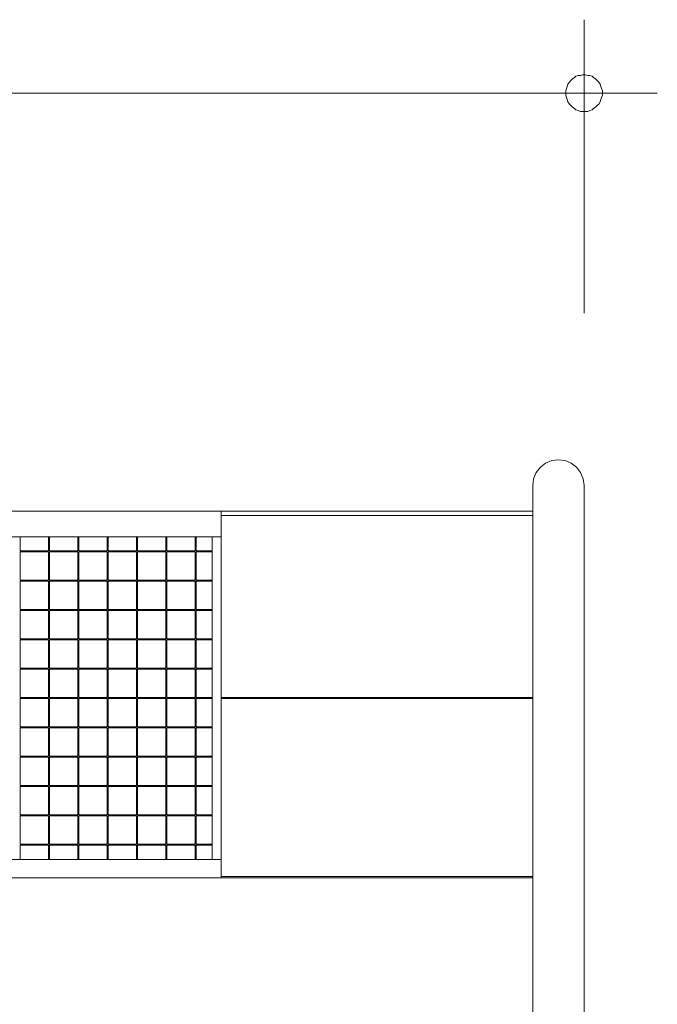
# Model space of a CAD drawing. Units: millimetres. Extents: x 280.6 to 347, y 171.1 to 222.6.
# Drawn here: x 338.3 to 347, y 184.6 to 198 of the extents above; entities that cross this region are included whole.
import ezdxf

# ---------------------------------------------------------------- set-up
doc = ezdxf.new("R2010")
doc.units = ezdxf.units.MM
doc.header["$MEASUREMENT"] = 0
doc.layers.add('Ebene 1', color=7, linetype='Continuous', lineweight=0)

# ---------------------------------------------------------------- blocks, each defined once
blk = doc.blocks.new('Block_0')
at = {"layer": 'Ebene 1', "color": 250, "lineweight": 9}
for p, q in [((345.405, 191.875), (345.349, 191.803)), ((345.477, 191.931), (345.405, 191.875)), ((345.561, 191.966), (345.477, 191.931)), ((345.652, 191.978), (345.561, 191.966)), ((345.742, 191.966), (345.652, 191.978)), ((345.826, 191.931), (345.742, 191.966)), ((345.899, 191.875), (345.826, 191.931)), ((345.954, 191.803), (345.899, 191.875)), ((345.349, 191.803), (345.314, 191.719)), ((345.989, 191.719), (345.954, 191.803)), ((345.314, 191.719), (345.302, 191.628)), ((345.302, 191.628), (345.302, 179.128)), ((346.001, 191.628), (345.989, 191.719)), ((346.001, 179.128), (346.001, 191.628)), ((293.552, 191.278), (341.052, 191.278)), ((341.052, 191.278), (341.052, 190.928)), ((341.052, 191.278), (345.302, 191.278)), ((341.052, 191.217), (345.302, 191.217)), ((341.052, 190.928), (293.552, 190.928)), ((338.31, 190.928), (338.31, 190.736)), ((338.695, 190.928), (338.695, 190.736)), ((338.71, 190.928), (338.71, 190.736)), ((339.095, 190.928), (339.095, 190.736)), ((339.11, 190.928), (339.11, 190.736)), ((339.495, 190.928), (339.495, 190.736)), ((339.51, 190.928), (339.51, 190.736)), ((339.895, 190.928), (339.895, 190.736)), ((339.91, 190.928), (339.91, 190.736)), ((340.295, 190.928), (340.295, 190.736)), ((340.31, 190.928), (340.31, 190.736)), ((340.695, 190.928), (340.695, 190.736)), ((340.71, 190.928), (340.71, 190.736)), ((340.927, 186.528), (340.927, 190.928)), ((341.052, 190.928), (341.052, 186.528)), ((338.695, 190.736), (338.31, 190.736)), ((338.695, 190.721), (338.31, 190.721)), ((338.31, 190.721), (338.31, 190.336)), ((338.695, 190.721), (338.695, 190.336)), ((339.095, 190.736), (338.71, 190.736)), ((339.095, 190.721), (338.71, 190.721)), ((338.71, 190.721), (338.71, 190.336)), ((339.095, 190.721), (339.095, 190.336)), ((339.495, 190.736), (339.11, 190.736)), ((339.495, 190.721), (339.11, 190.721)), ((339.11, 190.721), (339.11, 190.336)), ((339.495, 190.721), (339.495, 190.336)), ((339.895, 190.736), (339.51, 190.736)), ((339.895, 190.721), (339.51, 190.721)), ((339.51, 190.721), (339.51, 190.336)), ((339.895, 190.721), (339.895, 190.336)), ((340.295, 190.736), (339.91, 190.736)), ((340.295, 190.721), (339.91, 190.721)), ((339.91, 190.721), (339.91, 190.336)), ((340.295, 190.721), (340.295, 190.336)), ((340.695, 190.736), (340.31, 190.736)), ((340.695, 190.721), (340.31, 190.721)), ((340.31, 190.721), (340.31, 190.336)), ((340.695, 190.721), (340.695, 190.336)), ((340.927, 190.736), (340.71, 190.736)), ((340.927, 190.721), (340.71, 190.721)), ((340.71, 190.721), (340.71, 190.336)), ((338.695, 190.336), (338.31, 190.336)), ((338.695, 190.321), (338.31, 190.321)), ((338.31, 190.321), (338.31, 189.936)), ((338.695, 190.321), (338.695, 189.936)), ((339.095, 190.336), (338.71, 190.336)), ((339.095, 190.321), (338.71, 190.321)), ((338.71, 190.321), (338.71, 189.936)), ((339.095, 190.321), (339.095, 189.936)), ((339.106, 190.332), (339.109, 190.335)), ((339.495, 190.336), (339.11, 190.336)), ((339.495, 190.321), (339.11, 190.321)), ((339.11, 190.321), (339.11, 189.936)), ((339.495, 190.321), (339.495, 189.936)), ((339.895, 190.336), (339.51, 190.336)), ((339.895, 190.321), (339.51, 190.321)), ((339.51, 190.321), (339.51, 189.936)), ((339.895, 190.321), (339.895, 189.936)), ((339.906, 190.332), (339.909, 190.335)), ((340.295, 190.336), (339.91, 190.336)), ((340.295, 190.321), (339.91, 190.321)), ((339.91, 190.321), (339.91, 189.936)), ((340.295, 190.321), (340.295, 189.936)), ((340.695, 190.336), (340.31, 190.336)), ((340.695, 190.321), (340.31, 190.321)), ((340.31, 190.321), (340.31, 189.936)), ((340.695, 190.321), (340.695, 189.936)), ((340.927, 190.336), (340.71, 190.336)), ((340.927, 190.321), (340.71, 190.321)), ((340.71, 190.321), (340.71, 189.936)), ((338.695, 189.936), (338.31, 189.936)), ((338.695, 189.921), (338.31, 189.921)), ((338.31, 189.921), (338.31, 189.536)), ((338.695, 189.921), (338.695, 189.536)), ((339.095, 189.936), (338.71, 189.936)), ((339.095, 189.921), (338.71, 189.921)), ((338.71, 189.921), (338.71, 189.536)), ((339.095, 189.921), (339.095, 189.536)), ((339.106, 189.932), (339.109, 189.935)), ((339.495, 189.936), (339.11, 189.936)), ((339.495, 189.921), (339.11, 189.921)), ((339.11, 189.921), (339.11, 189.536)), ((339.495, 189.921), (339.495, 189.536)), ((339.895, 189.936), (339.51, 189.936)), ((339.895, 189.921), (339.51, 189.921)), ((339.51, 189.921), (339.51, 189.536)), ((339.895, 189.921), (339.895, 189.536)), ((339.906, 189.932), (339.909, 189.935)), ((340.295, 189.936), (339.91, 189.936)), ((340.295, 189.921), (339.91, 189.921)), ((339.91, 189.921), (339.91, 189.536)), ((340.295, 189.921), (340.295, 189.536)), ((340.695, 189.936), (340.31, 189.936)), ((340.695, 189.921), (340.31, 189.921)), ((340.31, 189.921), (340.31, 189.536)), ((340.695, 189.921), (340.695, 189.536)), ((340.927, 189.936), (340.71, 189.936)), ((340.927, 189.921), (340.71, 189.921)), ((340.71, 189.921), (340.71, 189.536)), ((338.695, 189.536), (338.31, 189.536)), ((338.695, 189.521), (338.31, 189.521)), ((338.31, 189.521), (338.31, 189.136)), ((338.695, 189.521), (338.695, 189.136)), ((339.095, 189.536), (338.71, 189.536)), ((339.095, 189.521), (338.71, 189.521)), ((338.71, 189.521), (338.71, 189.136)), ((339.095, 189.521), (339.095, 189.136)), ((339.495, 189.536), (339.11, 189.536)), ((339.495, 189.521), (339.11, 189.521)), ((339.11, 189.521), (339.11, 189.136)), ((339.495, 189.521), (339.495, 189.136)), ((339.895, 189.536), (339.51, 189.536)), ((339.895, 189.521), (339.51, 189.521)), ((339.51, 189.521), (339.51, 189.136)), ((339.895, 189.521), (339.895, 189.136)), ((340.295, 189.536), (339.91, 189.536)), ((340.295, 189.521), (339.91, 189.521)), ((339.91, 189.521), (339.91, 189.136)), ((340.295, 189.521), (340.295, 189.136)), ((340.695, 189.536), (340.31, 189.536)), ((340.695, 189.521), (340.31, 189.521)), ((340.31, 189.521), (340.31, 189.136)), ((340.695, 189.521), (340.695, 189.136)), ((340.927, 189.536), (340.71, 189.536)), ((340.927, 189.521), (340.71, 189.521)), ((340.71, 189.521), (340.71, 189.136)), ((338.695, 189.136), (338.31, 189.136)), ((338.695, 189.121), (338.31, 189.121)), ((338.31, 189.121), (338.31, 188.736)), ((338.695, 189.121), (338.695, 188.736)), ((339.095, 189.136), (338.71, 189.136)), ((339.095, 189.121), (338.71, 189.121)), ((338.71, 189.121), (338.71, 188.736)), ((339.095, 189.121), (339.095, 188.736)), ((339.495, 189.136), (339.11, 189.136)), ((339.495, 189.121), (339.11, 189.121)), ((339.11, 189.121), (339.11, 188.736)), ((339.495, 189.121), (339.495, 188.736)), ((339.895, 189.136), (339.51, 189.136)), ((339.895, 189.121), (339.51, 189.121)), ((339.51, 189.121), (339.51, 188.736)), ((339.895, 189.121), (339.895, 188.736)), ((340.295, 189.136), (339.91, 189.136)), ((340.295, 189.121), (339.91, 189.121)), ((339.91, 189.121), (339.91, 188.736)), ((340.295, 189.121), (340.295, 188.736)), ((340.695, 189.136), (340.31, 189.136)), ((340.695, 189.121), (340.31, 189.121)), ((340.31, 189.121), (340.31, 188.736)), ((340.695, 189.121), (340.695, 188.736)), ((340.927, 189.136), (340.71, 189.136)), ((340.927, 189.121), (340.71, 189.121)), ((340.71, 189.121), (340.71, 188.736)), ((338.695, 188.736), (338.31, 188.736)), ((338.695, 188.721), (338.31, 188.721)), ((338.31, 188.721), (338.31, 188.336)), ((338.695, 188.721), (338.695, 188.336)), ((339.095, 188.736), (338.71, 188.736)), ((339.095, 188.721), (338.71, 188.721)), ((338.71, 188.721), (338.71, 188.336)), ((339.095, 188.721), (339.095, 188.336)), ((339.495, 188.736), (339.11, 188.736)), ((339.495, 188.721), (339.11, 188.721)), ((339.11, 188.721), (339.11, 188.336)), ((339.495, 188.721), (339.495, 188.336)), ((339.895, 188.736), (339.51, 188.736)), ((339.895, 188.721), (339.51, 188.721)), ((339.51, 188.721), (339.51, 188.336)), ((339.895, 188.721), (339.895, 188.336)), ((340.295, 188.736), (339.91, 188.736)), ((340.295, 188.721), (339.91, 188.721)), ((339.91, 188.721), (339.91, 188.336)), ((340.295, 188.721), (340.295, 188.336)), ((340.695, 188.736), (340.31, 188.736)), ((340.695, 188.721), (340.31, 188.721)), ((340.31, 188.721), (340.31, 188.336)), ((340.695, 188.721), (340.695, 188.336)), ((340.927, 188.736), (340.71, 188.736)), ((340.927, 188.721), (340.71, 188.721)), ((340.71, 188.721), (340.71, 188.336)), ((341.052, 188.736), (345.302, 188.736)), ((341.052, 188.721), (345.302, 188.721)), ((338.695, 188.336), (338.31, 188.336)), ((338.695, 188.321), (338.31, 188.321)), ((338.31, 188.321), (338.31, 187.936)), ((338.695, 188.321), (338.695, 187.936)), ((339.095, 188.336), (338.71, 188.336)), ((339.095, 188.321), (338.71, 188.321)), ((338.71, 188.321), (338.71, 187.936)), ((339.095, 188.321), (339.095, 187.936)), ((339.495, 188.336), (339.11, 188.336)), ((339.495, 188.321), (339.11, 188.321)), ((339.11, 188.321), (339.11, 187.936)), ((339.495, 188.321), (339.495, 187.936)), ((339.895, 188.336), (339.51, 188.336)), ((339.895, 188.321), (339.51, 188.321)), ((339.51, 188.321), (339.51, 187.936)), ((339.895, 188.321), (339.895, 187.936)), ((340.295, 188.336), (339.91, 188.336)), ((340.295, 188.321), (339.91, 188.321)), ((339.91, 188.321), (339.91, 187.936)), ((340.295, 188.321), (340.295, 187.936)), ((340.695, 188.336), (340.31, 188.336)), ((340.695, 188.321), (340.31, 188.321)), ((340.31, 188.321), (340.31, 187.936)), ((340.695, 188.321), (340.695, 187.936)), ((340.927, 188.336), (340.71, 188.336)), ((340.927, 188.321), (340.71, 188.321)), ((340.71, 188.321), (340.71, 187.936)), ((338.695, 187.936), (338.31, 187.936)), ((338.695, 187.921), (338.31, 187.921)), ((338.31, 187.921), (338.31, 187.536)), ((338.695, 187.921), (338.695, 187.536)), ((339.095, 187.936), (338.71, 187.936)), ((339.095, 187.921), (338.71, 187.921)), ((338.71, 187.921), (338.71, 187.536)), ((339.095, 187.921), (339.095, 187.536)), ((339.495, 187.936), (339.11, 187.936)), ((339.495, 187.921), (339.11, 187.921)), ((339.11, 187.921), (339.11, 187.536)), ((339.495, 187.921), (339.495, 187.536)), ((339.895, 187.936), (339.51, 187.936)), ((339.895, 187.921), (339.51, 187.921)), ((339.51, 187.921), (339.51, 187.536)), ((339.895, 187.921), (339.895, 187.536)), ((340.295, 187.936), (339.91, 187.936)), ((340.295, 187.921), (339.91, 187.921)), ((339.91, 187.921), (339.91, 187.536)), ((340.295, 187.921), (340.295, 187.536)), ((340.695, 187.936), (340.31, 187.936)), ((340.695, 187.921), (340.31, 187.921)), ((340.31, 187.921), (340.31, 187.536)), ((340.695, 187.921), (340.695, 187.536)), ((340.927, 187.936), (340.71, 187.936)), ((340.927, 187.921), (340.71, 187.921)), ((340.71, 187.921), (340.71, 187.536)), ((338.695, 187.536), (338.31, 187.536)), ((338.695, 187.521), (338.31, 187.521)), ((338.31, 187.521), (338.31, 187.136)), ((338.695, 187.521), (338.695, 187.136)), ((339.095, 187.536), (338.71, 187.536)), ((339.095, 187.521), (338.71, 187.521)), ((338.71, 187.521), (338.71, 187.136)), ((339.095, 187.521), (339.095, 187.136)), ((339.495, 187.536), (339.11, 187.536)), ((339.495, 187.521), (339.11, 187.521)), ((339.11, 187.521), (339.11, 187.136)), ((339.495, 187.521), (339.495, 187.136)), ((339.895, 187.536), (339.51, 187.536)), ((339.895, 187.521), (339.51, 187.521)), ((339.51, 187.521), (339.51, 187.136)), ((339.895, 187.521), (339.895, 187.136)), ((340.295, 187.536), (339.91, 187.536)), ((340.295, 187.521), (339.91, 187.521)), ((339.91, 187.521), (339.91, 187.136)), ((340.295, 187.521), (340.295, 187.136)), ((340.695, 187.536), (340.31, 187.536)), ((340.695, 187.521), (340.31, 187.521)), ((340.31, 187.521), (340.31, 187.136)), ((340.695, 187.521), (340.695, 187.136)), ((340.927, 187.536), (340.71, 187.536)), ((340.927, 187.521), (340.71, 187.521)), ((340.71, 187.521), (340.71, 187.136)), ((338.695, 187.136), (338.31, 187.136)), ((338.695, 187.121), (338.31, 187.121)), ((338.31, 187.121), (338.31, 186.736)), ((338.695, 187.121), (338.695, 186.736)), ((339.095, 187.136), (338.71, 187.136)), ((339.095, 187.121), (338.71, 187.121)), ((338.71, 187.121), (338.71, 186.736)), ((339.095, 187.121), (339.095, 186.736)), ((339.495, 187.136), (339.11, 187.136)), ((339.495, 187.121), (339.11, 187.121)), ((339.11, 187.121), (339.11, 186.736)), ((339.495, 187.121), (339.495, 186.736)), ((339.895, 187.136), (339.51, 187.136)), ((339.895, 187.121), (339.51, 187.121)), ((339.51, 187.121), (339.51, 186.736)), ((339.895, 187.121), (339.895, 186.736)), ((340.295, 187.136), (339.91, 187.136)), ((340.295, 187.121), (339.91, 187.121)), ((339.91, 187.121), (339.91, 186.736)), ((340.295, 187.121), (340.295, 186.736)), ((340.695, 187.136), (340.31, 187.136)), ((340.695, 187.121), (340.31, 187.121)), ((340.31, 187.121), (340.31, 186.736)), ((340.695, 187.121), (340.695, 186.736)), ((340.927, 187.136), (340.71, 187.136)), ((340.927, 187.121), (340.71, 187.121)), ((340.71, 187.121), (340.71, 186.736)), ((338.695, 186.736), (338.31, 186.736)), ((338.695, 186.721), (338.31, 186.721)), ((338.31, 186.721), (338.31, 186.528)), ((338.695, 186.721), (338.695, 186.528)), ((339.095, 186.736), (338.71, 186.736)), ((339.095, 186.721), (338.71, 186.721)), ((338.71, 186.721), (338.71, 186.528)), ((339.095, 186.721), (339.095, 186.528)), ((339.495, 186.736), (339.11, 186.736)), ((339.495, 186.721), (339.11, 186.721)), ((339.11, 186.721), (339.11, 186.528)), ((339.495, 186.721), (339.495, 186.528)), ((339.895, 186.736), (339.51, 186.736)), ((339.895, 186.721), (339.51, 186.721)), ((339.51, 186.721), (339.51, 186.528)), ((339.895, 186.721), (339.895, 186.528)), ((340.295, 186.736), (339.91, 186.736)), ((340.295, 186.721), (339.91, 186.721)), ((339.91, 186.721), (339.91, 186.528)), ((340.295, 186.721), (340.295, 186.528)), ((340.695, 186.736), (340.31, 186.736)), ((340.695, 186.721), (340.31, 186.721)), ((340.31, 186.721), (340.31, 186.528)), ((340.695, 186.721), (340.695, 186.528)), ((340.927, 186.736), (340.71, 186.736)), ((340.927, 186.721), (340.71, 186.721)), ((340.71, 186.721), (340.71, 186.528)), ((293.552, 186.528), (341.052, 186.528)), ((341.052, 186.528), (341.052, 186.278)), ((341.052, 186.278), (293.552, 186.278)), ((341.052, 186.293), (345.302, 186.293)), ((341.052, 186.278), (345.302, 186.278))]:
    blk.add_line(p, q, dxfattribs=at)

msp = doc.modelspace()

# ---------------------------------------------------------------- linework, layer by layer
at = {"layer": 'Ebene 1', "color": 250, "lineweight": 18}
for p, q in [((346.001, 193.978), (346.001, 197.978)), ((346.001, 196.978), (287.601, 196.978)), ((346.001, 196.978), (347.001, 196.978))]:
    msp.add_line(p, q, dxfattribs=at)
for points in [[(346.251, 196.978), (346.251, 197.008), (346.241, 197.038), (346.231, 197.068), (346.221, 197.098), (346.201, 197.128), (346.181, 197.148), (346.161, 197.168), (346.131, 197.188), (346.111, 197.208), (346.081, 197.218), (346.051, 197.218), (346.021, 197.228), (345.981, 197.228), (345.951, 197.218), (345.921, 197.218), (345.891, 197.208), (345.871, 197.188), (345.841, 197.168), (345.821, 197.148), (345.801, 197.128), (345.781, 197.098), (345.771, 197.068), (345.761, 197.038), (345.751, 197.008), (345.751, 196.978)], [(345.751, 196.978), (345.751, 196.948), (345.761, 196.918), (345.771, 196.888), (345.781, 196.858), (345.801, 196.828), (345.821, 196.808), (345.841, 196.788), (345.871, 196.768), (345.891, 196.748), (345.921, 196.738), (345.951, 196.728), (345.981, 196.728), (346.021, 196.728), (346.051, 196.728), (346.081, 196.738), (346.111, 196.748), (346.131, 196.768), (346.161, 196.788), (346.181, 196.808), (346.201, 196.828), (346.221, 196.858), (346.231, 196.888), (346.241, 196.918), (346.251, 196.948), (346.251, 196.978)]]:
    msp.add_lwpolyline(points, dxfattribs=at)

# ---------------------------------------------------------------- block references
at = {"layer": 'Ebene 1'}
msp.add_blockref('Block_0', (0, 0), dxfattribs=at)

doc.saveas('drawing.dxf')
